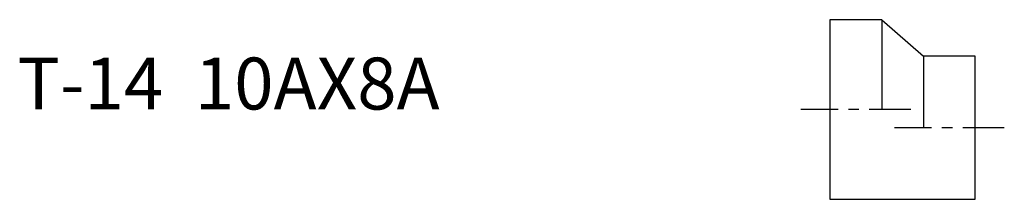
# Model space of a CAD drawing. Extents: x -78 to 16.8, y -8.7 to 8.6.
import ezdxf

# ---------------------------------------------------------------- set-up
doc = ezdxf.new("R2010")
doc.units = 0
doc.header["$MEASUREMENT"] = 0
doc.linetypes.add('CENTER', pattern=[7, 4, -1, 1, -1])
doc.layers.get('0').update_dxf_attribs({"linetype": 'CONTINUOUS'})

msp = doc.modelspace()

# ---------------------------------------------------------------- linework, layer by layer
for p, q in [((0, 8.65), (0, -8.65)), ((5, 8.65), (0, 8.65)), ((5, 8.65), (5, 0)), ((5, 8.65), (9, 5.15)), ((9, 5.15), (9, -1.75)), ((14, 5.15), (9, 5.15)), ((0, -8.65), (14, -8.65))]:
    msp.add_line(p, q)
at = {"linetype": 'CENTER'}
for p, q in [((7.794, 0), (-2.794, 0)), ((16.794, -1.75), (6.206, -1.75))]:
    msp.add_line(p, q, dxfattribs=at)
msp.add_lwpolyline([(14, -8.65), (14, 5.15)])

# ---------------------------------------------------------------- texts
msp.add_text('T-14  10AX8A', height=5).set_placement((-78.214, 0))

doc.saveas('drawing.dxf')
